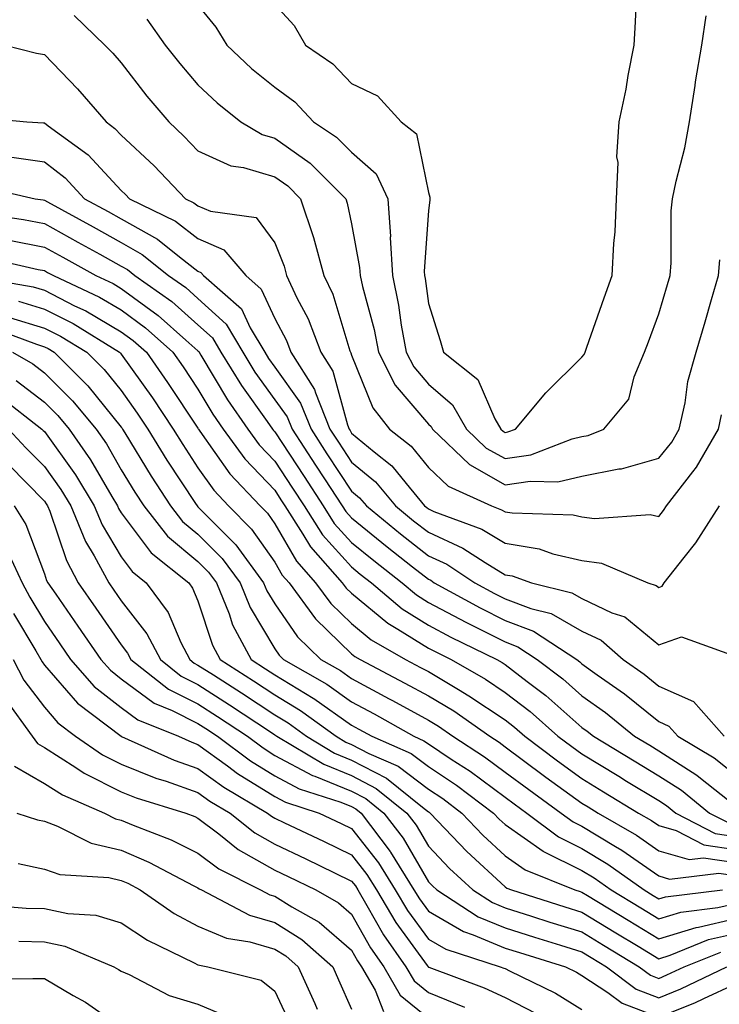
# Model space of a CAD drawing. Units: inches. Extents: x 1037123 to 1039763, y 7226618 to 7229258.
# Drawn here: x 1037725 to 1037816, y 7227287 to 7227415 of the extents above; entities that cross this region are included whole.
import ezdxf

# ---------------------------------------------------------------- set-up
doc = ezdxf.new("R2010")
doc.units = ezdxf.units.IN
doc.header["$MEASUREMENT"] = 0
doc.layers.add('Contour_10377226', color=7, linetype='Continuous', true_color=0x2b85d1)

msp = doc.modelspace()

# ---------------------------------------------------------------- linework, layer by layer
at = {"layer": 'Contour_10377226'}
for points in [[(1037758.05, 7227417.19, 2888), (1037760.59, 7227414.46, 2888), (1037762.07, 7227411.92, 2888), (1037765.63, 7227409.5, 2888), (1037768.05, 7227406.9, 2888), (1037771.43, 7227405.3, 2888), (1037774.51, 7227401.92, 2888), (1037776.49, 7227400.36, 2888), (1037778.05, 7227392.74, 2888), (1037778.26, 7227392.13, 2888), (1037778.26, 7227391.92, 2888), (1037778.25, 7227391.72, 2888), (1037778.05, 7227390.4, 2888), (1037777.52, 7227382.45, 2888), (1037777.56, 7227381.92, 2888), (1037777.64, 7227381.51, 2888), (1037778.05, 7227378.27, 2888), (1037779.59, 7227373.46, 2888), (1037780.04, 7227371.92, 2888), (1037784.51, 7227368.38, 2888), (1037786.7, 7227363.27, 2888), (1037787.48, 7227361.92, 2888), (1037787.78, 7227361.65, 2888), (1037788.05, 7227361.49, 2888), (1037788.42, 7227361.55, 2888), (1037789.4, 7227361.92, 2888), (1037793.34, 7227366.63, 2888), (1037798.05, 7227371.28, 2888), (1037798.34, 7227371.63, 2888), (1037798.48, 7227371.92, 2888), (1037798.71, 7227372.58, 2888), (1037800.94, 7227379.03, 2888), (1037801.98, 7227381.92, 2888), (1037802.21, 7227386.08, 2888), (1037802.37, 7227387.6, 2888), (1037802.56, 7227391.92, 2888), (1037802.76, 7227396.63, 2888), (1037802.6, 7227397.37, 2888), (1037802.89, 7227401.92, 2888), (1037803.79, 7227406.18, 2888), (1037804.09, 7227407.96, 2888), (1037804.87, 7227411.92, 2888), (1037805.02, 7227414.95, 2888), (1037805.22, 7227419.09, 2888)], [(1037748.05, 7227417.12, 2887), (1037750.39, 7227414.26, 2887), (1037751.82, 7227411.92, 2887), (1037755.02, 7227408.89, 2887), (1037758.05, 7227406.43, 2887), (1037760.65, 7227404.52, 2887), (1037763.11, 7227401.92, 2887), (1037766.08, 7227399.95, 2887), (1037768.05, 7227397.97, 2887), (1037771.27, 7227395.14, 2887), (1037772.76, 7227391.92, 2887), (1037773.11, 7227386.98, 2887), (1037773.09, 7227386.88, 2887), (1037773.36, 7227381.92, 2887), (1037774.18, 7227378.05, 2887), (1037774.51, 7227375.46, 2887), (1037775.18, 7227371.92, 2887), (1037776.14, 7227370.01, 2887), (1037778.05, 7227367.78, 2887), (1037781.19, 7227365.06, 2887), (1037783.03, 7227361.92, 2887), (1037785.59, 7227359.46, 2887), (1037788.05, 7227358.09, 2887), (1037791.39, 7227358.58, 2887), (1037796.78, 7227360.65, 2887), (1037798.05, 7227360.94, 2887), (1037798.87, 7227361.1, 2887), (1037800.9, 7227361.92, 2887), (1037804.14, 7227365.83, 2887), (1037804.85, 7227368.72, 2887), (1037806.21, 7227371.92, 2887), (1037806.7, 7227373.27, 2887), (1037808.05, 7227376.94, 2887), (1037809.2, 7227380.77, 2887), (1037809.53, 7227381.92, 2887), (1037809.69, 7227383.56, 2887), (1037809.65, 7227390.32, 2887), (1037809.85, 7227391.92, 2887), (1037810.32, 7227394.19, 2887), (1037811.43, 7227398.54, 2887), (1037812.07, 7227401.92, 2887), (1037812.8, 7227406.67, 2887), (1037812.85, 7227407.12, 2887), (1037813.67, 7227411.92, 2887), (1037814.22, 7227415.75, 2887)], [(1037731.92, 7227415.79, 2885), (1037735.94, 7227411.92, 2885), (1037736.98, 7227410.85, 2885), (1037738.05, 7227409.6, 2885), (1037741.39, 7227405.26, 2885), (1037744.24, 7227401.92, 2885), (1037746.21, 7227400.08, 2885), (1037748.05, 7227398.17, 2885), (1037752.33, 7227396.2, 2885), (1037753.99, 7227395.98, 2885), (1037758.05, 7227394.79, 2885), (1037759.73, 7227393.6, 2885), (1037761.41, 7227391.92, 2885), (1037763.09, 7227386.88, 2885), (1037764.46, 7227381.92, 2885), (1037765.61, 7227379.48, 2885), (1037767.84, 7227372.13, 2885), (1037767.91, 7227371.92, 2885), (1037767.97, 7227371.84, 2885), (1037768.05, 7227371.55, 2885), (1037770.8, 7227364.67, 2885), (1037773.01, 7227361.92, 2885), (1037775.82, 7227359.69, 2885), (1037778.05, 7227356.9, 2885), (1037780.61, 7227354.48, 2885), (1037786.27, 7227351.92, 2885), (1037787.56, 7227351.43, 2885), (1037788.05, 7227351.14, 2885), (1037788.97, 7227351, 2885), (1037796.9, 7227350.77, 2885), (1037798.05, 7227350.49, 2885), (1037799.69, 7227350.28, 2885), (1037806.94, 7227350.81, 2885), (1037808.05, 7227350.55, 2885), (1037808.66, 7227351.31, 2885), (1037809.05, 7227351.92, 2885), (1037812.48, 7227356.35, 2885), (1037812.99, 7227356.98, 2885), (1037815.82, 7227361.92, 2885), (1037816.21, 7227363.76, 2885)], [(1037741.41, 7227415.28, 2886), (1037743.79, 7227411.92, 2886), (1037745.67, 7227409.54, 2886), (1037748.05, 7227406.74, 2886), (1037750.53, 7227404.4, 2886), (1037753.64, 7227401.92, 2886), (1037756.41, 7227400.28, 2886), (1037758.05, 7227399.81, 2886), (1037762.66, 7227396.53, 2886), (1037767.29, 7227391.92, 2886), (1037767.48, 7227391.35, 2886), (1037768.05, 7227388.64, 2886), (1037769.1, 7227382.97, 2886), (1037769.16, 7227381.92, 2886), (1037769.48, 7227380.49, 2886), (1037771, 7227374.87, 2886), (1037771.55, 7227371.92, 2886), (1037773.75, 7227367.62, 2886), (1037778.05, 7227362.55, 2886), (1037778.4, 7227362.27, 2886), (1037778.6, 7227361.92, 2886), (1037783.42, 7227357.29, 2886), (1037788.05, 7227354.67, 2886), (1037791.29, 7227355.16, 2886), (1037794.91, 7227355.06, 2886), (1037798.05, 7227355.79, 2886), (1037802.87, 7227356.74, 2886), (1037803.21, 7227356.76, 2886), (1037808.05, 7227358.13, 2886), (1037809.75, 7227360.22, 2886), (1037810.73, 7227361.92, 2886), (1037811.49, 7227365.36, 2886), (1037811.86, 7227368.11, 2886), (1037812.91, 7227371.92, 2886), (1037814.09, 7227375.88, 2886), (1037814.91, 7227378.78, 2886), (1037815.82, 7227381.92, 2886), (1037816.02, 7227383.95, 2886)], [(1037722.95, 7227411.92, 2884), (1037727, 7227410.87, 2884), (1037728.05, 7227410.71, 2884), (1037732.37, 7227406.24, 2884), (1037736.08, 7227401.92, 2884), (1037737.21, 7227401.08, 2884), (1037738.05, 7227400.18, 2884), (1037742.33, 7227396.2, 2884), (1037746.43, 7227391.92, 2884), (1037747.52, 7227391.39, 2884), (1037748.05, 7227390.98, 2884), (1037749.69, 7227390.28, 2884), (1037755.61, 7227389.48, 2884), (1037758.05, 7227386.16, 2884), (1037759.26, 7227383.13, 2884), (1037759.59, 7227381.92, 2884), (1037760.94, 7227379.03, 2884), (1037762.41, 7227376.28, 2884), (1037764.03, 7227371.92, 2884), (1037765.59, 7227369.46, 2884), (1037767.5, 7227362.47, 2884), (1037767.72, 7227361.92, 2884), (1037767.85, 7227361.72, 2884), (1037768.05, 7227361.41, 2884), (1037771, 7227358.97, 2884), (1037773.28, 7227357.15, 2884), (1037775.14, 7227354.83, 2884), (1037777.56, 7227351.92, 2884), (1037777.84, 7227351.71, 2884), (1037778.05, 7227351.53, 2884), (1037778.77, 7227351.2, 2884), (1037785.02, 7227348.89, 2884), (1037788.05, 7227347.06, 2884), (1037792.46, 7227346.33, 2884), (1037794.28, 7227345.69, 2884), (1037798.05, 7227344.83, 2884), (1037800.59, 7227344.46, 2884), (1037806.62, 7227341.92, 2884), (1037807.7, 7227341.57, 2884), (1037808.05, 7227341.28, 2884), (1037808.52, 7227341.45, 2884), (1037808.77, 7227341.92, 2884), (1037811.35, 7227345.22, 2884), (1037812.87, 7227347.1, 2884), (1037815.96, 7227351.92, 2884)], [(1037718.71, 7227402.58, 2883), (1037725.75, 7227401.92, 2883), (1037727.95, 7227401.82, 2883), (1037728.05, 7227401.8, 2883), (1037728.54, 7227401.43, 2883), (1037733.75, 7227397.62, 2883), (1037738.05, 7227392.97, 2883), (1037738.6, 7227392.47, 2883), (1037739.12, 7227391.92, 2883), (1037745.12, 7227388.99, 2883), (1037748.05, 7227386.72, 2883), (1037751.41, 7227385.28, 2883), (1037754.28, 7227381.92, 2883), (1037756.29, 7227380.16, 2883), (1037758.05, 7227376.31, 2883), (1037759.57, 7227373.44, 2883), (1037760.14, 7227371.92, 2883), (1037763.21, 7227367.08, 2883), (1037763.34, 7227366.63, 2883), (1037765.24, 7227361.92, 2883), (1037766.35, 7227360.22, 2883), (1037768.05, 7227357.62, 2883), (1037771.17, 7227355.05, 2883), (1037773.77, 7227351.92, 2883), (1037776.12, 7227349.99, 2883), (1037778.05, 7227348.48, 2883), (1037782.56, 7227346.43, 2883), (1037785.43, 7227344.54, 2883), (1037788.05, 7227342.96, 2883), (1037788.95, 7227342.82, 2883), (1037791.47, 7227341.92, 2883), (1037796.72, 7227340.59, 2883), (1037798.05, 7227339.85, 2883), (1037801.96, 7227338.01, 2883), (1037803.62, 7227337.49, 2883), (1037808.05, 7227333.81, 2883), (1037811, 7227334.87, 2883), (1037817.39, 7227332.58, 2883)], [(1037723.52, 7227397.39, 2882), (1037728.05, 7227396.71, 2882), (1037730.76, 7227394.63, 2882), (1037733.28, 7227391.92, 2882), (1037736.37, 7227390.24, 2882), (1037738.05, 7227389.3, 2882), (1037742.78, 7227386.65, 2882), (1037745.63, 7227384.34, 2882), (1037748.05, 7227382.47, 2882), (1037748.44, 7227382.31, 2882), (1037748.75, 7227381.92, 2882), (1037753.71, 7227377.58, 2882), (1037754.85, 7227375.12, 2882), (1037756.74, 7227371.92, 2882), (1037757.23, 7227371.1, 2882), (1037758.05, 7227369.97, 2882), (1037761.41, 7227365.28, 2882), (1037762.78, 7227361.92, 2882), (1037764.85, 7227358.72, 2882), (1037768.05, 7227353.83, 2882), (1037769.1, 7227352.97, 2882), (1037769.98, 7227351.92, 2882), (1037774.42, 7227348.29, 2882), (1037778.05, 7227345.42, 2882), (1037780.45, 7227344.32, 2882), (1037784.1, 7227341.92, 2882), (1037786.66, 7227340.53, 2882), (1037788.05, 7227339.83, 2882), (1037791.41, 7227338.56, 2882), (1037794.03, 7227337.9, 2882), (1037798.05, 7227335.59, 2882), (1037800.55, 7227334.42, 2882), (1037803.42, 7227331.92, 2882), (1037806.14, 7227330.01, 2882), (1037808.05, 7227328.46, 2882), (1037812.6, 7227326.47, 2882), (1037816.59, 7227321.92, 2882)], [(1037719.69, 7227393.56, 2881), (1037726.86, 7227391.92, 2881), (1037727.89, 7227391.76, 2881), (1037728.05, 7227391.74, 2881), (1037728.44, 7227391.53, 2881), (1037734.38, 7227388.25, 2881), (1037738.05, 7227386.22, 2881), (1037740.8, 7227384.67, 2881), (1037744.22, 7227381.92, 2881), (1037746.47, 7227380.34, 2881), (1037748.05, 7227378.93, 2881), (1037751.72, 7227375.59, 2881), (1037753.89, 7227371.92, 2881), (1037755.47, 7227369.34, 2881), (1037758.05, 7227365.75, 2881), (1037759.65, 7227363.52, 2881), (1037760.3, 7227361.92, 2881), (1037763.36, 7227357.23, 2881), (1037764.51, 7227355.46, 2881), (1037766.82, 7227351.92, 2881), (1037767.31, 7227351.18, 2881), (1037768.05, 7227350.36, 2881), (1037772.7, 7227346.57, 2881), (1037775.98, 7227343.99, 2881), (1037778.05, 7227342.37, 2881), (1037778.36, 7227342.23, 2881), (1037778.81, 7227341.92, 2881), (1037784.79, 7227338.66, 2881), (1037788.05, 7227337.02, 2881), (1037791.74, 7227335.61, 2881), (1037797.37, 7227331.92, 2881), (1037797.76, 7227331.63, 2881), (1037798.05, 7227331.35, 2881), (1037800.04, 7227329.93, 2881), (1037803.58, 7227327.45, 2881), (1037808.05, 7227323.83, 2881), (1037809.38, 7227323.25, 2881), (1037810.55, 7227321.92, 2881), (1037815.26, 7227319.13, 2881), (1037818.05, 7227316.9, 2881)], [(1037719.98, 7227389.99, 2880), (1037725.34, 7227389.21, 2880), (1037728.05, 7227388.68, 2880), (1037732.41, 7227386.28, 2880), (1037735.28, 7227384.69, 2880), (1037738.05, 7227383.15, 2880), (1037738.85, 7227382.72, 2880), (1037739.83, 7227381.92, 2880), (1037744.65, 7227378.52, 2880), (1037748.05, 7227375.51, 2880), (1037749.94, 7227373.81, 2880), (1037751.04, 7227371.92, 2880), (1037753.71, 7227367.58, 2880), (1037757.05, 7227362.92, 2880), (1037757.74, 7227361.92, 2880), (1037757.87, 7227361.74, 2880), (1037758.05, 7227361.57, 2880), (1037761.86, 7227355.73, 2880), (1037764.34, 7227351.92, 2880), (1037765.78, 7227349.65, 2880), (1037768.05, 7227347.17, 2880), (1037770.94, 7227344.81, 2880), (1037774.65, 7227341.92, 2880), (1037776.49, 7227340.36, 2880), (1037778.05, 7227339.36, 2880), (1037782.91, 7227336.78, 2880), (1037783.46, 7227336.51, 2880), (1037788.05, 7227334.21, 2880), (1037789.71, 7227333.58, 2880), (1037792.23, 7227331.92, 2880), (1037795.55, 7227329.42, 2880), (1037798.05, 7227327.21, 2880), (1037801.14, 7227325.01, 2880), (1037804.91, 7227321.92, 2880), (1037806.88, 7227320.75, 2880), (1037808.05, 7227320.03, 2880), (1037813.01, 7227316.88, 2880), (1037813.5, 7227316.47, 2880), (1037818.05, 7227312.86, 2880)], [(1037723.44, 7227386.53, 2879), (1037728.05, 7227385.63, 2879), (1037730.43, 7227384.3, 2879), (1037734.75, 7227381.92, 2879), (1037737, 7227380.87, 2879), (1037738.05, 7227380.24, 2879), (1037742.85, 7227376.72, 2879), (1037746.47, 7227373.5, 2879), (1037748.05, 7227372.1, 2879), (1037748.15, 7227372.02, 2879), (1037748.44, 7227371.53, 2879), (1037751.88, 7227365.75, 2879), (1037754.53, 7227361.92, 2879), (1037756.02, 7227359.89, 2879), (1037758.05, 7227357.76, 2879), (1037760.35, 7227354.22, 2879), (1037761.86, 7227351.92, 2879), (1037764.28, 7227348.15, 2879), (1037768.05, 7227343.99, 2879), (1037769.18, 7227343.05, 2879), (1037770.65, 7227341.92, 2879), (1037774.65, 7227338.52, 2879), (1037778.05, 7227336.39, 2879), (1037780.96, 7227334.83, 2879), (1037786.96, 7227331.92, 2879), (1037787.66, 7227331.53, 2879), (1037788.05, 7227331.26, 2879), (1037790.9, 7227329.07, 2879), (1037793.36, 7227327.23, 2879), (1037798.05, 7227323.07, 2879), (1037798.73, 7227322.6, 2879), (1037799.55, 7227321.92, 2879), (1037804.87, 7227318.74, 2879), (1037808.05, 7227316.78, 2879), (1037811.02, 7227314.89, 2879), (1037814.67, 7227311.92, 2879), (1037816.9, 7227310.77, 2879)], [(1037720.41, 7227384.28, 2878), (1037727.25, 7227382.72, 2878), (1037728.05, 7227382.56, 2878), (1037728.46, 7227382.33, 2878), (1037729.22, 7227381.92, 2878), (1037735.22, 7227379.09, 2878), (1037738.05, 7227377.43, 2878), (1037741.23, 7227375.1, 2878), (1037744.79, 7227371.92, 2878), (1037746.14, 7227370.01, 2878), (1037748.05, 7227367.12, 2878), (1037749.98, 7227363.85, 2878), (1037751.33, 7227361.92, 2878), (1037754.16, 7227358.03, 2878), (1037758.05, 7227353.95, 2878), (1037758.85, 7227352.72, 2878), (1037759.38, 7227351.92, 2878), (1037761.72, 7227348.25, 2878), (1037762.7, 7227346.57, 2878), (1037766.84, 7227341.92, 2878), (1037767.35, 7227341.22, 2878), (1037768.05, 7227340.55, 2878), (1037772.78, 7227336.65, 2878), (1037774.09, 7227335.88, 2878), (1037778.05, 7227333.4, 2878), (1037779.03, 7227332.9, 2878), (1037781, 7227331.92, 2878), (1037785.51, 7227329.38, 2878), (1037788.05, 7227327.64, 2878), (1037791.29, 7227325.16, 2878), (1037794.92, 7227321.92, 2878), (1037796.72, 7227320.59, 2878), (1037798.05, 7227319.62, 2878), (1037802.85, 7227316.72, 2878), (1037803.87, 7227316.1, 2878), (1037808.05, 7227313.56, 2878), (1037809.05, 7227312.92, 2878), (1037810.28, 7227311.92, 2878), (1037815.41, 7227309.28, 2878), (1037818.05, 7227308.89, 2878)], [(1037718.07, 7227381.9, 2877), (1037726.57, 7227380.44, 2877), (1037728.05, 7227379.99, 2877), (1037731.98, 7227377.99, 2877), (1037733.44, 7227377.31, 2877), (1037738.05, 7227374.6, 2877), (1037739.59, 7227373.46, 2877), (1037741.33, 7227371.92, 2877), (1037744.1, 7227367.97, 2877), (1037748.05, 7227362.04, 2877), (1037748.09, 7227361.96, 2877), (1037748.13, 7227361.92, 2877), (1037748.3, 7227361.67, 2877), (1037752.21, 7227356.08, 2877), (1037756.14, 7227351.92, 2877), (1037757.09, 7227350.96, 2877), (1037758.05, 7227349.58, 2877), (1037760.86, 7227344.73, 2877), (1037763.36, 7227341.92, 2877), (1037765.35, 7227339.22, 2877), (1037768.05, 7227336.61, 2877), (1037770.61, 7227334.48, 2877), (1037775.08, 7227331.92, 2877), (1037777.03, 7227330.9, 2877), (1037778.05, 7227330.34, 2877), (1037781.96, 7227328.01, 2877), (1037783.34, 7227327.21, 2877), (1037788.05, 7227324.05, 2877), (1037789.26, 7227323.13, 2877), (1037790.61, 7227321.92, 2877), (1037794.87, 7227318.74, 2877), (1037798.05, 7227316.41, 2877), (1037800.84, 7227314.71, 2877), (1037805.43, 7227311.92, 2877), (1037807.09, 7227310.96, 2877), (1037808.05, 7227310.3, 2877), (1037810.32, 7227309.65, 2877), (1037813.93, 7227307.8, 2877), (1037818.05, 7227307.19, 2877)], [(1037724.69, 7227378.56, 2876), (1037728.05, 7227377.55, 2876), (1037731.78, 7227375.65, 2876), (1037737.85, 7227371.92, 2876), (1037737.95, 7227371.82, 2876), (1037738.05, 7227371.69, 2876), (1037742.11, 7227365.98, 2876), (1037744.83, 7227361.92, 2876), (1037746.06, 7227359.93, 2876), (1037748.05, 7227356.88, 2876), (1037750.1, 7227353.97, 2876), (1037752.01, 7227351.92, 2876), (1037755.02, 7227348.89, 2876), (1037758.05, 7227344.58, 2876), (1037759.03, 7227342.9, 2876), (1037759.91, 7227341.92, 2876), (1037763.34, 7227337.21, 2876), (1037768.05, 7227332.66, 2876), (1037768.46, 7227332.33, 2876), (1037769.16, 7227331.92, 2876), (1037774.98, 7227328.85, 2876), (1037778.05, 7227327.17, 2876), (1037781.35, 7227325.22, 2876), (1037786.06, 7227321.92, 2876), (1037787.27, 7227321.14, 2876), (1037788.05, 7227320.57, 2876), (1037793.01, 7227316.88, 2876), (1037793.36, 7227316.61, 2876), (1037798.05, 7227313.21, 2876), (1037798.85, 7227312.72, 2876), (1037800.16, 7227311.92, 2876), (1037805.16, 7227309.03, 2876), (1037808.05, 7227307.02, 2876), (1037812.01, 7227305.88, 2876), (1037813.87, 7227306.1, 2876), (1037818.05, 7227305.49, 2876)], [(1037723.5, 7227376.47, 2875), (1037728.05, 7227375.08, 2875), (1037730.16, 7227374.03, 2875), (1037733.58, 7227371.92, 2875), (1037735.82, 7227369.69, 2875), (1037738.05, 7227366.94, 2875), (1037740.14, 7227364.01, 2875), (1037741.53, 7227361.92, 2875), (1037744.01, 7227357.88, 2875), (1037747.72, 7227352.25, 2875), (1037747.93, 7227351.92, 2875), (1037748.05, 7227351.8, 2875), (1037752.97, 7227346.84, 2875), (1037756.6, 7227341.92, 2875), (1037757.01, 7227340.88, 2875), (1037758.05, 7227339.17, 2875), (1037761.02, 7227334.89, 2875), (1037764.07, 7227331.92, 2875), (1037766.6, 7227330.47, 2875), (1037768.05, 7227329.44, 2875), (1037772.95, 7227326.82, 2875), (1037773.38, 7227326.59, 2875), (1037778.05, 7227324.01, 2875), (1037779.36, 7227323.23, 2875), (1037781.23, 7227321.92, 2875), (1037785.37, 7227319.24, 2875), (1037788.05, 7227317.27, 2875), (1037791.12, 7227314.99, 2875), (1037795.35, 7227311.92, 2875), (1037796.9, 7227310.77, 2875), (1037798.05, 7227310.2, 2875), (1037802.42, 7227307.55, 2875), (1037803.23, 7227307.1, 2875), (1037808.05, 7227303.74, 2875), (1037809.46, 7227303.33, 2875), (1037815.86, 7227304.11, 2875), (1037818.05, 7227303.78, 2875)], [(1037721.25, 7227375.12, 2874), (1037727.01, 7227372.96, 2874), (1037728.05, 7227372.64, 2874), (1037728.54, 7227372.41, 2874), (1037729.32, 7227371.92, 2874), (1037733.69, 7227367.56, 2874), (1037738.05, 7227362.19, 2874), (1037738.17, 7227362.04, 2874), (1037738.23, 7227361.92, 2874), (1037738.54, 7227361.43, 2874), (1037741.94, 7227355.81, 2874), (1037744.46, 7227351.92, 2874), (1037746.04, 7227349.91, 2874), (1037748.05, 7227348.25, 2874), (1037751.19, 7227345.06, 2874), (1037753.54, 7227341.92, 2874), (1037754.83, 7227338.7, 2874), (1037758.05, 7227333.29, 2874), (1037758.62, 7227332.49, 2874), (1037759.18, 7227331.92, 2874), (1037764.83, 7227328.7, 2874), (1037768.05, 7227326.41, 2874), (1037770.98, 7227324.85, 2874), (1037776.17, 7227321.92, 2874), (1037777.48, 7227321.35, 2874), (1037778.05, 7227320.92, 2874), (1037781.02, 7227318.95, 2874), (1037783.5, 7227317.37, 2874), (1037788.05, 7227313.99, 2874), (1037789.24, 7227313.11, 2874), (1037790.86, 7227311.92, 2874), (1037794.98, 7227308.85, 2874), (1037798.05, 7227307.33, 2874), (1037801.41, 7227305.28, 2874), (1037806.14, 7227301.92, 2874), (1037807.33, 7227301.2, 2874), (1037808.05, 7227300.75, 2874), (1037808.95, 7227301.02, 2874), (1037816.35, 7227301.92, 2874)], [(1037723.91, 7227371.92, 2873), (1037726.53, 7227370.4, 2873), (1037728.05, 7227369.24, 2873), (1037731.72, 7227365.59, 2873), (1037734.77, 7227361.92, 2873), (1037736.12, 7227359.99, 2873), (1037738.05, 7227356.63, 2873), (1037739.83, 7227353.7, 2873), (1037740.98, 7227351.92, 2873), (1037744.1, 7227347.97, 2873), (1037748.05, 7227344.69, 2873), (1037749.44, 7227343.31, 2873), (1037750.45, 7227341.92, 2873), (1037752.09, 7227337.88, 2873), (1037752.56, 7227336.43, 2873), (1037754.96, 7227331.92, 2873), (1037756.84, 7227330.71, 2873), (1037758.05, 7227329.93, 2873), (1037763.03, 7227326.9, 2873), (1037763.13, 7227326.84, 2873), (1037768.05, 7227323.37, 2873), (1037768.99, 7227322.86, 2873), (1037770.67, 7227321.92, 2873), (1037775.8, 7227319.67, 2873), (1037778.05, 7227317.97, 2873), (1037781.7, 7227315.57, 2873), (1037786.53, 7227311.92, 2873), (1037787.27, 7227311.14, 2873), (1037788.05, 7227310.42, 2873), (1037793.01, 7227306.96, 2873), (1037793.05, 7227306.92, 2873), (1037798.05, 7227304.46, 2873), (1037799.63, 7227303.5, 2873), (1037801.86, 7227301.92, 2873), (1037805.71, 7227299.58, 2873), (1037808.05, 7227298.15, 2873), (1037810.94, 7227299.03, 2873), (1037815.75, 7227299.62, 2873), (1037818.05, 7227300.14, 2873)], [(1037724.36, 7227368.23, 2872), (1037728.05, 7227365.44, 2872), (1037729.81, 7227363.68, 2872), (1037731.27, 7227361.92, 2872), (1037734.05, 7227357.92, 2872), (1037736.84, 7227353.13, 2872), (1037737.56, 7227351.92, 2872), (1037737.72, 7227351.59, 2872), (1037738.05, 7227351.02, 2872), (1037741.94, 7227345.81, 2872), (1037746.84, 7227341.92, 2872), (1037747.35, 7227341.22, 2872), (1037748.05, 7227339.58, 2872), (1037749.92, 7227333.8, 2872), (1037750.94, 7227331.92, 2872), (1037755.28, 7227329.15, 2872), (1037758.05, 7227327.31, 2872), (1037761.41, 7227325.28, 2872), (1037766.04, 7227321.92, 2872), (1037767.29, 7227321.16, 2872), (1037768.05, 7227320.87, 2872), (1037770.28, 7227319.69, 2872), (1037774.14, 7227318.01, 2872), (1037778.05, 7227315.05, 2872), (1037779.92, 7227313.8, 2872), (1037782.41, 7227311.92, 2872), (1037785.16, 7227309.03, 2872), (1037788.05, 7227306.37, 2872), (1037790.67, 7227304.54, 2872), (1037797.11, 7227301.92, 2872), (1037797.84, 7227301.71, 2872), (1037798.05, 7227301.63, 2872), (1037798.79, 7227301.18, 2872), (1037804.09, 7227297.96, 2872), (1037808.05, 7227295.55, 2872), (1037812.93, 7227297.04, 2872), (1037813.21, 7227297.08, 2872), (1037818.05, 7227298.19, 2872)], [(1037722.31, 7227366.18, 2871), (1037727.72, 7227361.92, 2871), (1037727.87, 7227361.74, 2871), (1037728.05, 7227361.59, 2871), (1037732.09, 7227355.96, 2871), (1037734.53, 7227351.92, 2871), (1037735.57, 7227349.44, 2871), (1037738.05, 7227345.3, 2871), (1037739.5, 7227343.37, 2871), (1037741.31, 7227341.92, 2871), (1037744.18, 7227338.05, 2871), (1037745.82, 7227334.15, 2871), (1037746.98, 7227331.92, 2871), (1037747.56, 7227331.43, 2871), (1037748.05, 7227331.2, 2871), (1037750.06, 7227329.91, 2871), (1037753.71, 7227327.58, 2871), (1037758.05, 7227324.71, 2871), (1037759.79, 7227323.66, 2871), (1037762.19, 7227321.92, 2871), (1037765.84, 7227319.71, 2871), (1037768.05, 7227318.83, 2871), (1037772.58, 7227316.45, 2871), (1037777.29, 7227312.68, 2871), (1037778.05, 7227312.1, 2871), (1037778.17, 7227312.04, 2871), (1037778.3, 7227311.92, 2871), (1037783.07, 7227306.94, 2871), (1037788.05, 7227302.33, 2871), (1037788.28, 7227302.15, 2871), (1037788.87, 7227301.92, 2871), (1037795.84, 7227299.71, 2871), (1037798.05, 7227299.03, 2871), (1037802.48, 7227296.35, 2871), (1037805.39, 7227294.58, 2871), (1037808.05, 7227292.96, 2871), (1037809.55, 7227293.42, 2871), (1037814.53, 7227295.44, 2871), (1037818.05, 7227296.24, 2871)], [(1037723.36, 7227361.92, 2870), (1037725.63, 7227359.5, 2870), (1037728.05, 7227357.06, 2870), (1037730.2, 7227354.07, 2870), (1037731.49, 7227351.92, 2870), (1037733.42, 7227347.29, 2870), (1037734.53, 7227345.44, 2870), (1037736.43, 7227341.92, 2870), (1037737.09, 7227340.96, 2870), (1037738.05, 7227339.58, 2870), (1037741.41, 7227335.28, 2870), (1037743.15, 7227331.92, 2870), (1037745.88, 7227329.75, 2870), (1037748.05, 7227328.66, 2870), (1037752.15, 7227326.02, 2870), (1037757.48, 7227322.49, 2870), (1037758.05, 7227322.12, 2870), (1037758.34, 7227321.92, 2870), (1037764.42, 7227318.29, 2870), (1037768.05, 7227316.8, 2870), (1037771.25, 7227315.12, 2870), (1037775.26, 7227311.92, 2870), (1037776.47, 7227310.34, 2870), (1037778.05, 7227307.6, 2870), (1037780.82, 7227304.69, 2870), (1037783.83, 7227301.92, 2870), (1037786.39, 7227300.26, 2870), (1037788.05, 7227299.58, 2870), (1037791.47, 7227298.5, 2870), (1037793.87, 7227297.74, 2870), (1037798.05, 7227296.45, 2870), (1037800.86, 7227294.73, 2870), (1037805.49, 7227291.92, 2870), (1037806.96, 7227290.83, 2870), (1037808.05, 7227290.4, 2870), (1037809.12, 7227290.85, 2870), (1037811.37, 7227291.92, 2870), (1037816.14, 7227293.83, 2870)], [(1037723.4, 7227357.27, 2869), (1037728.05, 7227352.53, 2869), (1037728.3, 7227352.17, 2869), (1037728.46, 7227351.92, 2869), (1037728.75, 7227351.22, 2869), (1037730.92, 7227344.79, 2869), (1037732.46, 7227341.92, 2869), (1037734.75, 7227338.62, 2869), (1037738.05, 7227333.83, 2869), (1037738.89, 7227332.76, 2869), (1037739.32, 7227331.92, 2869), (1037744.2, 7227328.07, 2869), (1037748.05, 7227326.14, 2869), (1037750.61, 7227324.48, 2869), (1037754.48, 7227321.92, 2869), (1037756.53, 7227320.4, 2869), (1037758.05, 7227319.44, 2869), (1037762.95, 7227316.82, 2869), (1037763.25, 7227316.72, 2869), (1037768.05, 7227314.79, 2869), (1037769.92, 7227313.8, 2869), (1037772.27, 7227311.92, 2869), (1037774.77, 7227308.64, 2869), (1037778.05, 7227302.99, 2869), (1037778.58, 7227302.45, 2869), (1037779.14, 7227301.92, 2869), (1037784.55, 7227298.42, 2869), (1037788.05, 7227296.96, 2869), (1037791.88, 7227295.75, 2869), (1037795.26, 7227294.71, 2869), (1037798.05, 7227293.85, 2869), (1037799.26, 7227293.13, 2869), (1037801.23, 7227291.92, 2869), (1037805.12, 7227288.99, 2869), (1037808.05, 7227287.88, 2869), (1037810.94, 7227289.03, 2869), (1037816.9, 7227291.92, 2869)], [(1037724.1, 7227351.92, 2868), (1037725.65, 7227349.52, 2868), (1037728.05, 7227343.09, 2868), (1037728.34, 7227342.21, 2868), (1037728.5, 7227341.92, 2868), (1037729.53, 7227340.44, 2868), (1037732.41, 7227336.28, 2868), (1037735.41, 7227331.92, 2868), (1037736.64, 7227330.51, 2868), (1037738.05, 7227329.42, 2868), (1037742.35, 7227326.22, 2868), (1037744.69, 7227325.28, 2868), (1037748.05, 7227323.6, 2868), (1037749.07, 7227322.94, 2868), (1037750.61, 7227321.92, 2868), (1037754.87, 7227318.74, 2868), (1037758.05, 7227316.76, 2868), (1037761.21, 7227315.08, 2868), (1037766.64, 7227313.33, 2868), (1037768.05, 7227312.76, 2868), (1037768.6, 7227312.47, 2868), (1037769.28, 7227311.92, 2868), (1037773.07, 7227306.94, 2868), (1037773.13, 7227306.84, 2868), (1037776.17, 7227301.92, 2868), (1037776.88, 7227300.75, 2868), (1037778.05, 7227299.13, 2868), (1037782.62, 7227296.49, 2868), (1037783.89, 7227296.08, 2868), (1037788.05, 7227294.34, 2868), (1037789.91, 7227293.78, 2868), (1037795.9, 7227291.92, 2868), (1037797.35, 7227291.22, 2868), (1037798.05, 7227290.79, 2868), (1037801.41, 7227288.56, 2868), (1037803.28, 7227287.15, 2868), (1037808.05, 7227285.34, 2868), (1037812.74, 7227287.23, 2868), (1037813.93, 7227287.8, 2868), (1037818.05, 7227289.67, 2868)], [(1037722.91, 7227346.78, 2867), (1037725.16, 7227341.92, 2867), (1037726.16, 7227340.03, 2867), (1037728.05, 7227336.88, 2867), (1037730.08, 7227333.95, 2867), (1037731.47, 7227331.92, 2867), (1037734.55, 7227328.42, 2867), (1037738.05, 7227325.65, 2867), (1037740.2, 7227324.07, 2867), (1037745.51, 7227321.92, 2867), (1037747.27, 7227321.14, 2867), (1037748.05, 7227320.87, 2867), (1037751.9, 7227318.07, 2867), (1037753.21, 7227317.08, 2867), (1037758.05, 7227314.09, 2867), (1037759.46, 7227313.33, 2867), (1037763.85, 7227311.92, 2867), (1037766.7, 7227310.57, 2867), (1037768.05, 7227309.91, 2867), (1037771.57, 7227305.44, 2867), (1037773.73, 7227301.92, 2867), (1037775.35, 7227299.22, 2867), (1037778.05, 7227295.49, 2867), (1037780.32, 7227294.19, 2867), (1037787.39, 7227291.92, 2867), (1037787.87, 7227291.74, 2867), (1037788.05, 7227291.67, 2867), (1037788.6, 7227291.37, 2867), (1037794.61, 7227288.48, 2867), (1037798.05, 7227286.35, 2867)], [(1037724.03, 7227337.9, 2866), (1037726.92, 7227333.05, 2866), (1037727.58, 7227331.92, 2866), (1037727.74, 7227331.61, 2866), (1037728.05, 7227331.2, 2866), (1037732.35, 7227326.22, 2866), (1037738.03, 7227321.92, 2866), (1037738.05, 7227321.92, 2866), (1037738.05, 7227321.9, 2866), (1037738.07, 7227321.9, 2866), (1037744.94, 7227318.81, 2866), (1037748.05, 7227317.74, 2866), (1037751.41, 7227315.28, 2866), (1037757.11, 7227311.92, 2866), (1037757.64, 7227311.51, 2866), (1037758.05, 7227311.28, 2866), (1037759.3, 7227310.67, 2866), (1037764.4, 7227308.27, 2866), (1037768.05, 7227306.49, 2866), (1037770.06, 7227303.93, 2866), (1037771.29, 7227301.92, 2866), (1037773.81, 7227297.68, 2866), (1037777.89, 7227292.08, 2866), (1037778.01, 7227291.92, 2866), (1037778.03, 7227291.9, 2866), (1037778.05, 7227291.86, 2866), (1037778.13, 7227291.84, 2866), (1037785.3, 7227289.17, 2866), (1037788.05, 7227287.92, 2866), (1037792, 7227285.87, 2866)], [(1037723.99, 7227331.92, 2865), (1037725.35, 7227329.22, 2865), (1037728.05, 7227325.71, 2865), (1037729.81, 7227323.68, 2865), (1037732.11, 7227321.92, 2865), (1037735.63, 7227319.5, 2865), (1037738.05, 7227318.31, 2865), (1037742.58, 7227316.45, 2865), (1037743.91, 7227316.06, 2865), (1037748.05, 7227314.6, 2865), (1037749.61, 7227313.48, 2865), (1037752.23, 7227311.92, 2865), (1037755.47, 7227309.34, 2865), (1037758.05, 7227307.88, 2865), (1037762.09, 7227305.96, 2865), (1037765.84, 7227304.13, 2865), (1037768.05, 7227303.07, 2865), (1037768.56, 7227302.43, 2865), (1037768.87, 7227301.92, 2865), (1037770.06, 7227299.91, 2865), (1037772.21, 7227296.08, 2865), (1037775.12, 7227291.92, 2865), (1037776.19, 7227290.06, 2865), (1037778.05, 7227288.54, 2865), (1037782.76, 7227286.63, 2865)], [(1037722.95, 7227326.82, 2864), (1037726.47, 7227321.92, 2864), (1037727.13, 7227321, 2864), (1037728.05, 7227320.47, 2864), (1037732.13, 7227317.84, 2864), (1037733.23, 7227317.1, 2864), (1037738.05, 7227314.69, 2864), (1037740.02, 7227313.89, 2864), (1037746.47, 7227311.92, 2864), (1037747.62, 7227311.49, 2864), (1037748.05, 7227311.28, 2864), (1037750.76, 7227309.21, 2864), (1037753.3, 7227307.17, 2864), (1037758.05, 7227304.5, 2864), (1037759.79, 7227303.66, 2864), (1037763.38, 7227301.92, 2864), (1037766.35, 7227300.22, 2864), (1037768.05, 7227298.78, 2864), (1037770.51, 7227294.38, 2864), (1037772.25, 7227291.92, 2864), (1037774.36, 7227288.23, 2864), (1037778.05, 7227285.2, 2864)], [(1037724.14, 7227318.01, 2863), (1037728.05, 7227315.79, 2863), (1037730.41, 7227314.28, 2863), (1037735.86, 7227311.92, 2863), (1037737.31, 7227311.18, 2863), (1037738.05, 7227311, 2863), (1037739.63, 7227310.34, 2863), (1037744.57, 7227308.44, 2863), (1037748.05, 7227306.72, 2863), (1037750.78, 7227304.65, 2863), (1037756.19, 7227301.92, 2863), (1037757.41, 7227301.28, 2863), (1037758.05, 7227301.1, 2863), (1037760.26, 7227299.71, 2863), (1037763.83, 7227297.7, 2863), (1037768.05, 7227294.07, 2863), (1037768.81, 7227292.68, 2863), (1037769.36, 7227291.92, 2863), (1037771.12, 7227288.85, 2863), (1037772.23, 7227286.1, 2863)], [(1037724.48, 7227311.92, 2862), (1037727.17, 7227311.04, 2862), (1037728.05, 7227310.85, 2862), (1037729.75, 7227310.22, 2862), (1037734.12, 7227307.99, 2862), (1037738.05, 7227307.08, 2862), (1037741.66, 7227305.53, 2862), (1037747.5, 7227302.47, 2862), (1037748.05, 7227302.19, 2862), (1037748.21, 7227302.08, 2862), (1037748.52, 7227301.92, 2862), (1037754.75, 7227298.62, 2862), (1037758.05, 7227297.66, 2862), (1037761.59, 7227295.46, 2862), (1037765.59, 7227291.92, 2862), (1037766.35, 7227290.22, 2862), (1037768.05, 7227286.37, 2862)], [(1037724.63, 7227305.34, 2861), (1037728.05, 7227304.63, 2861), (1037730.04, 7227303.91, 2861), (1037736.45, 7227303.52, 2861), (1037738.05, 7227303.15, 2861), (1037738.91, 7227302.78, 2861), (1037740.53, 7227301.92, 2861), (1037744.96, 7227298.83, 2861), (1037748.05, 7227297.19, 2861), (1037751.76, 7227295.63, 2861), (1037754.81, 7227295.16, 2861), (1037758.05, 7227294.22, 2861), (1037759.48, 7227293.35, 2861), (1037761.08, 7227291.92, 2861), (1037763.26, 7227287.13, 2861), (1037763.58, 7227286.39, 2861)], [(1037719.94, 7227300.03, 2860), (1037725.69, 7227299.56, 2860), (1037728.05, 7227299.48, 2860), (1037731.12, 7227298.85, 2860), (1037734.75, 7227298.62, 2860), (1037738.05, 7227297.64, 2860), (1037741.49, 7227295.36, 2860), (1037747.54, 7227292.43, 2860), (1037748.05, 7227292.15, 2860), (1037748.23, 7227292.1, 2860), (1037749.32, 7227291.92, 2860), (1037756.29, 7227290.16, 2860), (1037758.05, 7227288.74, 2860), (1037760.22, 7227284.09, 2860)], [(1037724.71, 7227295.26, 2859), (1037728.05, 7227295.16, 2859), (1037730.73, 7227294.6, 2859), (1037737.07, 7227291.92, 2859), (1037737.7, 7227291.57, 2859), (1037738.05, 7227291.33, 2859), (1037739.07, 7227290.9, 2859), (1037744.3, 7227288.17, 2859), (1037748.05, 7227287.04, 2859), (1037751.64, 7227285.51, 2859)], [(1037719.69, 7227290.28, 2858), (1037726.53, 7227290.4, 2858), (1037728.05, 7227290.38, 2858), (1037731.78, 7227288.19, 2858), (1037733.42, 7227287.29, 2858), (1037738.05, 7227284.05, 2858)]]:
    msp.add_polyline3d(points, dxfattribs=at)

doc.saveas('drawing.dxf')
